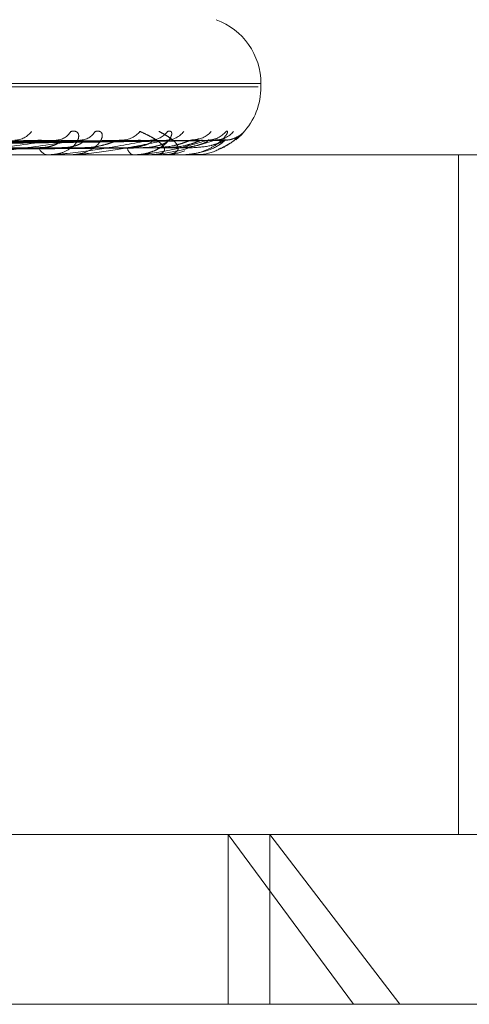
# Model space of a CAD drawing. Units: inches. Extents: x 0 to 23.4, y 0 to 16.5.
# Drawn here: x 7.7 to 7.7, y 13.7 to 13.7 of the extents above; entities that cross this region are included whole.
import ezdxf

# ---------------------------------------------------------------- set-up
doc = ezdxf.new("R2010")
doc.units = ezdxf.units.IN
doc.header["$MEASUREMENT"] = 0
doc.linetypes.add('HIDDEN', pattern=[0.07500000000000001, 0.05, -0.025])

msp = doc.modelspace()

# ---------------------------------------------------------------- linework, layer by layer
at = {"color": 7, "linetype": 'HIDDEN', "lineweight": 0}
for p, q in [((7.6760585905, 13.7197737718), (7.7422826045, 13.7197737718)), ((7.6760921129, 13.7197737718), (7.7424109925, 13.7197737718)), ((7.7424617578, 13.7198717884), (7.6761428782, 13.7198717884)), ((7.7424952802, 13.7198717884), (7.6762712661, 13.7198717884)), ((7.7424954393, 13.7197737718), (7.7424954393, 13.7198717884)), ((7.7360186849, 13.7182226268), (7.7216349423, 13.7179815769)), ((7.7366538254, 13.7182238433), (7.7217529147, 13.7179822518)), ((7.7373384422, 13.7182237913), (7.7220729878, 13.7179822234)), ((7.7383700991, 13.7182228079), (7.7226939038, 13.7179816842)), ((7.7389205176, 13.7182228573), (7.7229403923, 13.7179817113)), ((7.7394939862, 13.7182256382), (7.7230214732, 13.7179821316)), ((7.7399481047, 13.7182255946), (7.7232353422, 13.7179821074)), ((7.7404440424, 13.7182230189), (7.7236168907, 13.7179817975)), ((7.7407512742, 13.7182230618), (7.7237513391, 13.717981821)), ((7.7409738672, 13.7182234304), (7.723792816, 13.7179820261)), ((7.7411771022, 13.7182233898), (7.7238927713, 13.7179820038)), ((7.7413911067, 13.7182232076), (7.724021372, 13.7179819012)), ((7.7414440608, 13.7182232478), (7.7240389359, 13.7179819233)), ((7.7411678356, 13.7182327272), (7.7406650764, 13.7180737837)), ((7.7482157229, 13.7178052678), (7.7267160237, 13.7178052678)), ((7.7363641473, 13.7178052678), (7.7363242607, 13.7178052678)), ((7.736396173, 13.7178080769), (7.7363312854, 13.7178080769)), ((7.7376830035, 13.7178052678), (7.7377161758, 13.7178052678)), ((7.7388238427, 13.7178052678), (7.7387977591, 13.7178052678)), ((7.7388447294, 13.7178080769), (7.7388047839, 13.7178080769)), ((7.7396347184, 13.7178052678), (7.7396535538, 13.7178052678)), ((7.7402156359, 13.7178052678), (7.7402042981, 13.7178052678)), ((7.7402246287, 13.7178080769), (7.7402113229, 13.7178080769)), ((7.7404892238, 13.7178052678), (7.7404930417, 13.7178052678)), ((7.7482157229, 13.6981202285), (7.7482157229, 13.7178052678)), ((7.7712851496, 13.7178052678), (7.7482157229, 13.7178052678)), ((7.7482157229, 13.6981202285), (7.7344421058, 13.6981202285)), ((7.7415434192, 13.6981202285), (7.7451688669, 13.6931989686)), ((7.7415434192, 13.6931989686), (7.7415434192, 13.6981202285)), ((7.7427569003, 13.6981202285), (7.7465186941, 13.6931989686)), ((7.7427569003, 13.6931989686), (7.7427569003, 13.6981202285)), ((7.7712851496, 13.6981202285), (7.7482157229, 13.6981202285)), ((7.7579974078, 13.6931989686), (7.6605564629, 13.6931989686))]:
    msp.add_line(p, q, dxfattribs=at)
at = {"color": 7, "linetype": 'HIDDEN', "lineweight": 0, "flags": 128}
msp.add_lwpolyline([(7.7417651581, 13.7182434737), (7.741927486, 13.7183904911), (7.7419696318, 13.7184345053)], dxfattribs=at)
at = {"color": 7, "linetype": 'HIDDEN', "lineweight": 0}
for centre, radius, start, end in [((7.7405269353, 13.7198717884), 0.0019685039370088, 0, 70), ((7.7405269353, 13.7197737718), 0.0019685039370083, 317.1292062752, 0), ((7.7353545739, 13.7188617056), 0.0006293508831181, 271.9712876846, 323.199858534), ((7.7365492659, 13.7187543603), 0.000521893002857, 271.808162848, 328.8901454276), ((7.7372432074, 13.7187760886), 0.0005435516062101, 271.515550432, 327.5836693695), ((7.7384575586, 13.7189308427), 0.0006982319012352, 271.0461261135, 320.2865284018), ((7.7392949521, 13.718848132), 0.0006154666327528, 270.8121479334, 323.8085859973), ((7.7397560793, 13.7188665213), 0.0006338392217252, 270.6838263413, 322.9593596246), ((7.740502189, 13.7189688704), 0.0007361772758214, 270.5507690602, 318.8775435913), ((7.7409515605, 13.7189219295), 0.0006892190727826, 270.4001298764, 320.6265956229), ((7.7411634438, 13.7189343937), 0.0007016802157234, 270.3586154942, 320.1433272902), ((7.7414599763, 13.7189655935), 0.0007328779174435, 270.3219379239, 314.9377950764), ((7.7363689424, 13.7181260423), 0.0003238714734653, 200.3259102102, 262.0701125645), ((7.7388788349, 13.7180453702), 0.0002534214155783, 187.2149568035, 251.341629176), ((7.736364074, 13.7179900701), 0.0001848022885982, 270.0227160523, 280.0026500172), ((7.7369936391, 13.7179641121), 0.0001588443057217, 270.0298768688, 280.7913036581), ((7.7388237091, 13.7178853182), 8.00504307965e-05, 270.0956299721, 285.2237284536), ((7.7392243518, 13.7178674125), 6.21448617228e-05, 270.1442876196, 287.2933178192), ((7.7402152958, 13.717822156), 1.68916062606e-05, 271.1536877436, 303.5400530057), ((7.740372422, 13.7178148679), 9.6125628261e-06, 272.9177505144, 315.0508814108), ((7.7404901883, 13.7178096326), 4.4700291769e-06, 200.3668086999, 257.5391566435)]:
    msp.add_arc(centre, radius, start, end, dxfattribs=at)
for points, knots in [([(7.736018737355397, 13.71822211330884), (7.736032355962289, 13.71822513434028), (7.736063146966037, 13.71823196474452), (7.736097558689858, 13.71823559007775), (7.736125118766132, 13.71823575428093), (7.736137183519198, 13.71823374108176), (7.736143259622201, 13.7182327271857)], [0, 0, 0, 0, 0.2584401278407432, 0.5843204821045891, 0.7906536873947725, 1, 1, 1, 1]), ([(7.736996099305293, 13.718484708338), (7.737049761574218, 13.71849019752395), (7.737110335185593, 13.71849639368045), (7.737185063872128, 13.71846190264078), (7.737214546077661, 13.71842096409185), (7.737228159187556, 13.71832327900158), (7.737186485674393, 13.7181819097907), (7.737004121328011, 13.71798887360016), (7.736709054196362, 13.71783646864865), (7.73645417648386, 13.71781580201026), (7.736324260652506, 13.71780526784671)], [0, 0, 0, 0, 0.1194461009605021, 0.134829962367967, 0.2536738278734894, 0.2817546550357129, 0.4371652095531746, 0.6109336935307925, 0.8016857882121121, 0.9999999999999999, 0.9999999999999999, 0.9999999999999999, 0.9999999999999999]), ([(7.736653756037425, 13.71822239215322), (7.73664343383278, 13.71822822555427), (7.736625313385698, 13.71823846598631), (7.736583659323331, 13.71823445383774), (7.73656573324925, 13.71823272718568)], [0, 0, 0, 0, 0.5696440379866348, 1, 1, 1, 1]), ([(7.737702060158205, 13.71848470833818), (7.737752455453074, 13.71849019752413), (7.737809341325915, 13.71849639368063), (7.737876511209644, 13.71846190264096), (7.737900990478205, 13.71842096409203), (7.737905688797435, 13.71832327900176), (7.737853907469373, 13.71818190979088), (7.737658763148101, 13.71798887360034), (7.737351552278463, 13.71783646864883), (7.737090057438268, 13.71781580201044), (7.736956768735911, 13.71780526784689)], [0, 0, 0, 0, 0.1194461009604001, 0.1348299623679605, 0.2536738278733816, 0.2817546550357824, 0.4371652095532128, 0.6109336935308671, 0.8016857882121263, 1, 1, 1, 1]), ([(7.737338380077889, 13.71822235803689), (7.7373295563585, 13.71822820865504), (7.737314084092746, 13.71823846763029), (7.737274565020231, 13.7182344525118), (7.737257583384177, 13.71823272718586)], [0, 0, 0, 0, 0.5702926467275647, 1, 1, 1, 1]), ([(7.738370166900222, 13.71822172607049), (7.738396044709157, 13.71822789631731), (7.738440511095035, 13.71823849878279), (7.738461522763402, 13.71823442865026), (7.738470306409891, 13.71823272718588)], [0, 0, 0, 0, 0.5819633960567647, 1, 1, 1, 1]), ([(7.738627420102636, 13.71801354242918), (7.738710477304739, 13.71801697168077), (7.738879180622635, 13.71802393707458), (7.739061950263657, 13.71806247281505), (7.739180315117839, 13.71810110327397), (7.739246314384991, 13.71812853956999), (7.739302240648014, 13.7181585380868), (7.739338205972065, 13.71818524267734), (7.739356590372328, 13.71820624658919), (7.739362149181357, 13.71822093440947), (7.739357049345172, 13.71823138221826), (7.739342903288183, 13.71823564258022), (7.739324330909712, 13.71823574352443), (7.739310594029472, 13.71823373747896), (7.739303675802566, 13.71823272718569)], [0, 0, 0, 0, 0.2086460431761595, 0.423795635519112, 0.4997635608058493, 0.5766360608789308, 0.6527332626036771, 0.7311773892072129, 0.781103927059057, 0.8323446658500963, 0.8823269884455246, 0.9340386898602906, 0.9667802803419248, 1, 1, 1, 1]), ([(7.73979166367936, 13.718484708338), (7.739811540065368, 13.71848907288602), (7.739852081159502, 13.71849797508543), (7.739881783995481, 13.71848820741876), (7.739903177771771, 13.71847020772381), (7.739915677360145, 13.7184435090856), (7.739913747554317, 13.71840213615936), (7.739899094134941, 13.71834867131634), (7.739866761771289, 13.71828163473025), (7.739796175002979, 13.71818799574575), (7.739695250186022, 13.7180918036764), (7.739562857884863, 13.71799893662338), (7.739402848567569, 13.71791769458531), (7.739217871103478, 13.7178548362277), (7.739015018399428, 13.71781322178809), (7.738870657355202, 13.71780793667704), (7.738797759145633, 13.71780526784671)], [0, 0, 0, 0, 0.0586683906793001, 0.1196636424818152, 0.1350008216054099, 0.1935346825544573, 0.2539346989526022, 0.2819303149322019, 0.3585120051722649, 0.4374224318884514, 0.5232887331426835, 0.6111430644717678, 0.7054870060661123, 0.801798945011348, 0.8999141207315486, 0.9999999999999999, 0.9999999999999999, 0.9999999999999999, 0.9999999999999999]), ([(7.738920582005856, 13.71822175722808), (7.738945131653915, 13.71822791168587), (7.738987356502213, 13.71823849721629), (7.739005607381496, 13.71823442979611), (7.739013247147153, 13.7182327271857)], [0, 0, 0, 0, 0.5814028716705391, 1, 1, 1, 1]), ([(7.739297162725419, 13.71780526784691), (7.739319168849574, 13.71780550541046), (7.739353861368988, 13.71780587992795), (7.73939549724303, 13.71780814212034), (7.739432960141513, 13.71781104330641), (7.739471819843264, 13.71781552308429), (7.739534992181066, 13.71782585051537), (7.739597390166661, 13.7178437616927), (7.739666974682204, 13.71787890088729), (7.739704349284258, 13.71792752462059), (7.739705499262245, 13.71798888259949), (7.739675072481069, 13.7180519804752), (7.739612708527374, 13.7181250282273), (7.739512318900226, 13.71820762267687), (7.739368164867925, 13.7182997071639), (7.739197259720692, 13.71839216179015), (7.73906223617736, 13.71845384383065), (7.738994672991406, 13.71848470833819)], [0, 0, 0, 0, 0.0131922546287756, 0.0207975083013364, 0.0285196447106818, 0.041237784929731, 0.0542068322685462, 0.0933435784880399, 0.1338084153643844, 0.2202536660294089, 0.3079378397761786, 0.3975272660549967, 0.4873822777111815, 0.6148546560709442, 0.7426522057112986, 0.8712281099208212, 1, 1, 1, 1]), ([(7.739051750846137, 13.71801354242936), (7.739136113014048, 13.71801697168095), (7.739307466939669, 13.71802393707476), (7.739494632792759, 13.71806247281523), (7.739616942263268, 13.71810110327415), (7.739685707348096, 13.71812853957017), (7.739744789910439, 13.71815853808697), (7.739783906300685, 13.71818524267751), (7.739805288716484, 13.71820624658936), (7.739813486510736, 13.71822093440965), (7.739811105826655, 13.71823138221844), (7.739799316815505, 13.7182356425804), (7.739782729797361, 13.71823574352461), (7.739770036613901, 13.71823373747914), (7.739763644018073, 13.71823272718587)], [0, 0, 0, 0, 0.2086460431760573, 0.4237956355192818, 0.4997635608057838, 0.5766360608790132, 0.6527332626035531, 0.7311773892071382, 0.7811039270589671, 0.8323446658501948, 0.8823269884453572, 0.9340386898601944, 0.966780280341685, 1, 1, 1, 1]), ([(7.739634718362172, 13.71780526784673), (7.739657046664599, 13.71780550541028), (7.739692247096073, 13.71780587992777), (7.739735058887679, 13.71780814212016), (7.739773850920363, 13.71781104330624), (7.739814550052603, 13.71781552308411), (7.739881668362018, 13.71782585051519), (7.739950387732145, 13.71784376169253), (7.740031801941109, 13.71787890088711), (7.740084921787155, 13.71792752462041), (7.740105473810816, 13.71798888259931), (7.74009468559438, 13.71805198047502), (7.740054792468441, 13.71812502822712), (7.73997952115081, 13.7182076226767), (7.739863058916661, 13.71829970716372), (7.739719701145948, 13.71839216178997), (7.739602846711581, 13.71845384383047), (7.739544374998547, 13.71848470833802)], [0, 0, 0, 0, 0.0131922546287522, 0.0207975083013215, 0.0285196447106055, 0.0412377849296983, 0.0542068322685244, 0.0933435784880192, 0.1338084153643061, 0.2202536660293943, 0.3079378397761861, 0.3975272660549386, 0.4873822777110859, 0.6148546560709307, 0.7426522057112608, 0.8712281099207471, 1, 1, 1, 1]), ([(7.741484346265156, 13.71848470833801), (7.741505623892598, 13.71849019752396), (7.741529641936587, 13.71849639368047), (7.741532597678017, 13.71846190264079), (7.741515850959252, 13.71842096409186), (7.741449572855503, 13.7183232790016), (7.741320962294203, 13.71818190979072), (7.741036955706268, 13.71798887360017), (7.74065308064977, 13.71783646864868), (7.740355818237748, 13.71781580201028), (7.740204298149904, 13.71780526784672)], [0, 0, 0, 0, 0.1194461009577023, 0.1348299623625024, 0.2536738278679815, 0.2817546550325568, 0.437165209551001, 0.6109336935243023, 0.8016857882130799, 1, 1, 1, 1]), ([(7.740444092250248, 13.71822185956915), (7.740463670684646, 13.71822796218795), (7.740497452749397, 13.71823849209343), (7.740505768990806, 13.71823443358225), (7.740509265544961, 13.71823272718588)], [0, 0, 0, 0, 0.5795511477248788, 0.9999999999999999, 0.9999999999999999, 0.9999999999999999, 0.9999999999999999]), ([(7.740704094457763, 13.71827543947851), (7.740704391613639, 13.71827553467019), (7.740705221362282, 13.71827580047402), (7.740666769081295, 13.71826081980312), (7.740598295363187, 13.71823992665271), (7.740529796484805, 13.71824125070983), (7.740496052388214, 13.71824190297031)], [0, 0, 0, 0, 0.1347754044372036, 0.3763334928787096, 0.6927677743972822, 1, 1, 1, 1]), ([(7.74075131942636, 13.7182218868238), (7.740769426204559, 13.7182279756428), (7.74080069572238, 13.71823849073457), (7.740806178808931, 13.71823443459598), (7.740808486885475, 13.71823272718571)], [0, 0, 0, 0, 0.5790552417334173, 1, 1, 1, 1]), ([(7.740973860618487, 13.7182221231578), (7.740977765822995, 13.71822809241632), (7.740984560962736, 13.7182384790544), (7.740964784528635, 13.71823444348919), (7.740956373720929, 13.7182327271857)], [0, 0, 0, 0, 0.5747055479617078, 1, 1, 1, 1]), ([(7.741170725815409, 13.71826955181709), (7.741161720203404, 13.71826634476342), (7.741116642871231, 13.71825029194841), (7.741041672118662, 13.71822975184838), (7.740979817948052, 13.71823807065174), (7.74097133739773, 13.71823921120589)], [0, 0, 0, 0, 0.1772451981140716, 0.8871957471875759, 1, 1, 1, 1]), ([(7.741177102041586, 13.71822209696016), (7.741182612469666, 13.71822807946301), (7.741192192621577, 13.71823848034029), (7.741175097646887, 13.7182344424945), (7.741167835567272, 13.71823272718588)], [0, 0, 0, 0, 0.5751921399984183, 1, 1, 1, 1]), ([(7.741425879690855, 13.71828425501998), (7.741421582547786, 13.71828233525549), (7.741388328712913, 13.71826747898232), (7.741300761823305, 13.71823966220315), (7.741217063783834, 13.71824261824212), (7.741179207060462, 13.71824395526208)], [0, 0, 0, 0, 0.0751684026059967, 0.5816975622248276, 1, 1, 1, 1]), ([(7.741788798479263, 13.71828352689064), (7.741752830364033, 13.71825313886654), (7.741641633598309, 13.71815919316005), (7.741451081729473, 13.71803172461556), (7.74129078643305, 13.71797846152205), (7.741255917192739, 13.71796687513337)], [0, 0, 0, 0, 0.2722571730525657, 0.8416931745149169, 1, 1, 1, 1]), ([(7.741257487128553, 13.71795868345362), (7.741396465101444, 13.71802723340594), (7.74163591387933, 13.71814533990846), (7.741845352486892, 13.71832342089723), (7.741932961397179, 13.71840626953328), (7.741962569196664, 13.71843560844877), (7.741956038589848, 13.71842912050962), (7.741940251069891, 13.71841471060216), (7.741906291504072, 13.71838621367181), (7.741831134184389, 13.71833239722668), (7.74169374976481, 13.7182679840815), (7.74154150972063, 13.71822471151259), (7.741441585355222, 13.71824261236981), (7.741414676236002, 13.71824743297887)], [0, 0, 0, 0, 0.2610085728472006, 0.4496984844914569, 0.5596965217205009, 0.6298454574672054, 0.6641941221884109, 0.6871177328033334, 0.7096513072695437, 0.7556642647342203, 0.8373616125379867, 0.9562023162217258, 1, 1, 1, 1]), ([(7.741444081987611, 13.71822200568048), (7.741455226622453, 13.71822803434748), (7.74147454546948, 13.71823848483755), (7.741467201559108, 13.71823443904569), (7.741464094195528, 13.71823272718571)], [0, 0, 0, 0, 0.5768788802014184, 1, 1, 1, 1]), ([(7.721679166778325, 13.71798308688119), (7.722098205032442, 13.71798992901867), (7.7241933992153, 13.71802413975363), (7.729149675232392, 13.7181063666509), (7.733699780978725, 13.71818389487332), (7.736565733249249, 13.71823272718568)], [0, 0, 0, 0, 0.0846963374233475, 0.4234822757480535, 1, 1, 1, 1]), ([(7.721713009628846, 13.71798308688119), (7.722121741601844, 13.71798992901867), (7.7241654043075, 13.71802413975363), (7.728981937122483, 13.7181063666509), (7.733375750464186, 13.71818389487333), (7.736143259622201, 13.7182327271857)], [0, 0, 0, 0, 0.0846963374229281, 0.4234822757478539, 1, 1, 1, 1]), ([(7.721901638893049, 13.71789560265678), (7.722323886293878, 13.71789902458023), (7.724435123765796, 13.71791613420125), (7.729154089295214, 13.717955033122), (7.733455731810754, 13.7179914505316), (7.736065237725461, 13.71801354242915)], [0, 0, 0, 0, 0.0895371415794868, 0.4476858070875613, 1, 1, 1, 1]), ([(7.722004009595454, 13.71798308688137), (7.722433495655053, 13.71798992901885), (7.72458092893793, 13.7180241397538), (7.729659956429652, 13.71810636665107), (7.734321463390048, 13.7181838948735), (7.737257583384178, 13.71823272718586)], [0, 0, 0, 0, 0.0846963374233402, 0.4234822757480629, 1, 1, 1, 1]), ([(7.72221148417341, 13.71789560265696), (7.722643957787427, 13.7178990245804), (7.724806326336611, 13.71791613420143), (7.729639285419466, 13.71795503312217), (7.734044343535269, 13.71799145053177), (7.736716584467957, 13.71801354242933)], [0, 0, 0, 0, 0.0895371415794595, 0.4476858070875519, 1, 1, 1, 1]), ([(7.722578302242705, 13.71789560265696), (7.723020444480939, 13.7178990245804), (7.72523115616189, 13.71791613420143), (7.730166608260141, 13.71795503312218), (7.734655658903934, 13.71799145053179), (7.737378852233948, 13.71801354242934)], [0, 0, 0, 0, 0.0895371415804628, 0.4476858070866745, 1, 1, 1, 1]), ([(7.722752867055125, 13.71798308688137), (7.723197632405807, 13.71798992901885), (7.725421462250263, 13.7180241397538), (7.730665590107703, 13.71810636665107), (7.735454156272414, 13.71818389487351), (7.738470306409891, 13.71823272718588)], [0, 0, 0, 0, 0.0846963374241483, 0.4234822757478662, 1, 1, 1, 1]), ([(7.722835242476364, 13.71789560265678), (7.723286055446319, 13.71789902458023), (7.725540120795488, 13.71791613420125), (7.730572640405581, 13.717955033122), (7.735150454111189, 13.71799145053161), (7.737927493788029, 13.71801354242916)], [0, 0, 0, 0, 0.0895371415804599, 0.4476858070866772, 1, 1, 1, 1]), ([(7.722970497221168, 13.71798308688119), (7.723430783932095, 13.71798992901867), (7.725732220685662, 13.71802413975362), (7.731172660456087, 13.71810636665089), (7.736161426666845, 13.71818389487332), (7.739303675802566, 13.71823272718569)], [0, 0, 0, 0, 0.0846963374239341, 0.4234822757481054, 1, 1, 1, 1]), ([(7.722993762421495, 13.71798308688119), (7.723446964099954, 13.71798992901867), (7.725712975641929, 13.71802413975363), (7.731057349225727, 13.7181063666509), (7.735938672533502, 13.71818389487333), (7.739013247147153, 13.7182327271857)], [0, 0, 0, 0, 0.0846963374241519, 0.4234822757478645, 0.9999999999999999, 0.9999999999999999, 0.9999999999999999, 0.9999999999999999]), ([(7.723122138378529, 13.71789560265678), (7.723584588790374, 13.71789902458023), (7.725896841361895, 13.71791613420125), (7.731063787004765, 13.717955033122), (7.735771549547305, 13.7179914505316), (7.738627420102662, 13.71801354242915)], [0, 0, 0, 0, 0.0895371415796595, 0.4476858070870654, 0.9999999999999999, 0.9999999999999999, 0.9999999999999999, 0.9999999999999999]), ([(7.723189724736823, 13.71798308688137), (7.723656902426712, 13.71798992901885), (7.725992794122985, 13.7180241397538), (7.731513934272118, 13.71810636665107), (7.736575525165192, 13.7181838948735), (7.739763644018073, 13.71823272718587)], [0, 0, 0, 0, 0.0846963374239367, 0.4234822757481093, 1, 1, 1, 1]), ([(7.723324932808462, 13.71789560265696), (7.723794032015064, 13.7178990245804), (7.726139528567739, 13.71791613420143), (7.731380493595931, 13.71795503312217), (7.736155243649165, 13.71799145053178), (7.739051750846161, 13.71801354242933)], [0, 0, 0, 0, 0.0895371415796466, 0.4476858070870401, 0.9999999999999999, 0.9999999999999999, 0.9999999999999999, 0.9999999999999999]), ([(7.723550464478211, 13.71789560265696), (7.724025508269177, 13.7178990245804), (7.726400727750288, 13.71791613420143), (7.731704708815129, 13.71795503312217), (7.736531100204127, 13.71799145053179), (7.739458934590826, 13.71801354242935)], [0, 0, 0, 0, 0.0895371415784702, 0.4476858070864092, 1, 1, 1, 1]), ([(7.723650146639141, 13.71798308688137), (7.724126718533718, 13.71798992901885), (7.726509581318745, 13.7180241397538), (7.732132230538095, 13.71810636665107), (7.737271941559119, 13.71818389487351), (7.740509265544928, 13.71823272718588)], [0, 0, 0, 0, 0.0846963374227136, 0.4234822757469674, 1, 1, 1, 1]), ([(7.723696148201492, 13.71789560265678), (7.724176161653538, 13.71789902458023), (7.726576229445552, 13.71791613420125), (7.731935958326993, 13.717955033122), (7.736813519892095, 13.71799145053161), (7.739772395648856, 13.71801354242917)], [0, 0, 0, 0, 0.0895371415784628, 0.4476858070864006, 1, 1, 1, 1]), ([(7.723766906658643, 13.71798308688119), (7.724251805865377, 13.71798992901867), (7.726676305269044, 13.71802413975362), (7.732404277124585, 13.71810636665089), (7.737651396790823, 13.71818389487333), (7.740956373720929, 13.7182327271857)], [0, 0, 0, 0, 0.0846963374235087, 0.4234822757479017, 1, 1, 1, 1]), ([(7.72377875334386, 13.71798308688119), (7.724260044838293, 13.71798992901867), (7.726666505655395, 13.71802413975363), (7.73234556042209, 13.7181063666509), (7.737537969953425, 13.71818389487333), (7.740808486885442, 13.7182327271857)], [0, 0, 0, 0, 0.0846963374227131, 0.4234822757469668, 1, 1, 1, 1]), ([(7.723842236152141, 13.71789560265677), (7.724328175412214, 13.71789902458022), (7.726757872250885, 13.71791613420125), (7.732186051129331, 13.71795503312199), (7.737129782894617, 13.71799145053161), (7.740128799487848, 13.71801354242916)], [0, 0, 0, 0, 0.0895371415802352, 0.4476858070871192, 1, 1, 1, 1]), ([(7.723872595419218, 13.71798308688136), (7.724360579720463, 13.71798992901885), (7.726800504618121, 13.7180241397538), (7.732564209034495, 13.71810636665107), (7.73784294477754, 13.71818389487351), (7.741167835567272, 13.71823272718588)], [0, 0, 0, 0, 0.0846963374235155, 0.4234822757478979, 1, 1, 1, 1]), ([(7.723930650212574, 13.71789560265695), (7.724419420544208, 13.7178990245804), (7.726863272743826, 13.71791613420143), (7.732322821586036, 13.71795503312217), (7.737294691669278, 13.71799145053179), (7.740310777813702, 13.71801354242934)], [0, 0, 0, 0, 0.0895371415802453, 0.4476858070871327, 1, 1, 1, 1]), ([(7.724006744180581, 13.71789560265696), (7.724497520203982, 13.7178990245804), (7.72695140086465, 13.71791613420143), (7.732432211200999, 13.71795503312217), (7.73742150497536, 13.71799145053179), (7.74044816085562, 13.71801354242935)], [0, 0, 0, 0, 0.0895371415799874, 0.4476858070863486, 1, 1, 1, 1]), ([(7.724027940917008, 13.71798308688136), (7.724519094805531, 13.71798992901885), (7.726974867661613, 13.7180241397538), (7.732772821050419, 13.71810636665107), (7.738077914380058, 13.71818389487351), (7.741419406890579, 13.71823272718589)], [0, 0, 0, 0, 0.084696337423668, 0.4234822757478381, 1, 1, 1, 1]), ([(7.724035906004149, 13.71789560265678), (7.724527771001485, 13.71789902458022), (7.72698709653304, 13.71791613420125), (7.73248032011941, 13.717955033122), (7.737481341760677, 13.71799145053161), (7.740515112118245, 13.71801354242917)], [0, 0, 0, 0, 0.0895371415799758, 0.447685807086347, 0.9999999999999999, 0.9999999999999999, 0.9999999999999999, 0.9999999999999999]), ([(7.724039610778684, 13.71798308688119), (7.724531596960504, 13.71798992901867), (7.726991531288856, 13.71802413975362), (7.732800011402545, 13.71810636665089), (7.738115839948279, 13.71818389487333), (7.741464094195481, 13.71823272718571)], [0, 0, 0, 0, 0.0846963374236576, 0.423482275747846, 0.9999999999999999, 0.9999999999999999, 0.9999999999999999, 0.9999999999999999]), ([(7.73656573324925, 13.71823272718568), (7.736018335298125, 13.71815593615816), (7.735099920679897, 13.71802709752791), (7.733919947358801, 13.71788746123942), (7.733253500333148, 13.71782444249632), (7.733078267062153, 13.7178121641719), (7.73300809470854, 13.71780862160699), (7.732979931170989, 13.71780824409186), (7.732967456661757, 13.71780807687863)], [0, 0, 0, 0, 0.527318879873133, 0.8847263069740171, 0.9590362595929961, 0.9800473728094833, 0.9911623590728758, 1, 1, 1, 1]), ([(7.737257583384177, 13.71823272718586), (7.736739469911751, 13.71815593615834), (7.735870188274871, 13.71802709752808), (7.73473695629193, 13.71788746123959), (7.734086881437552, 13.7178244424965), (7.733913237579761, 13.71781216417208), (7.733842832144986, 13.71780862160717), (7.733813914309127, 13.71780824409204), (7.733801105697646, 13.71780807687881)], [0, 0, 0, 0, 0.527318879873118, 0.884726306973959, 0.9590362595929984, 0.9800473728094601, 0.9911623590728684, 1, 1, 1, 1]), ([(7.736065237725439, 13.71801354242918), (7.736140577855424, 13.7180169857636), (7.736293606486025, 13.71802397976205), (7.736476817014701, 13.71806822617662), (7.736589035825088, 13.71811854717947), (7.736643377923509, 13.71815876901575), (7.736667228424793, 13.71819090735242), (7.736673808529972, 13.71821649485891), (7.736655948145467, 13.71822174746995), (7.736653756037425, 13.71822239215322)], [0, 0, 0, 0, 0.2466640738069945, 0.501016728279103, 0.6814207944079523, 0.7713838988955425, 0.8641215685762778, 0.9833228561252951, 1, 1, 1, 1]), ([(7.739303675802566, 13.71823272718569), (7.73889617719485, 13.71815593615816), (7.738212483225107, 13.71802709752791), (7.737260124019325, 13.71788746123941), (7.736676973520816, 13.71782444249632), (7.73651138545199, 13.7178121641719), (7.736441150624249, 13.71780862160699), (7.73640997961048, 13.71780824409186), (7.736396172996223, 13.71780807687863)], [0, 0, 0, 0, 0.5273188798730819, 0.8847263069727793, 0.9590362595944193, 0.9800473728073598, 0.9911623590709996, 1, 1, 1, 1]), ([(7.736716584467936, 13.71801354242935), (7.736793871382888, 13.71801698574323), (7.736950854265201, 13.71802397969992), (7.737140724762675, 13.71806822640371), (7.737258977259973, 13.71811854671847), (7.737318050648542, 13.71815876982746), (7.737346098634388, 13.71819090375785), (7.73735618858943, 13.71821647542966), (7.737340301885717, 13.71822172321457), (7.737338380077889, 13.71822235803689)], [0, 0, 0, 0, 0.2467314349096438, 0.5011535501472452, 0.6816068825376551, 0.771594554907444, 0.864357550172282, 0.9835913902127884, 1, 1, 1, 1]), ([(7.739763644018073, 13.71823272718587), (7.739389129981597, 13.71815593615834), (7.738760776943148, 13.71802709752808), (7.737863496132229, 13.71788746123959), (7.737301647567723, 13.7178244424965), (7.737139004976425, 13.71781216417208), (7.73706909927063, 13.71780862160717), (7.737037414161017, 13.71780824409204), (7.737023379837676, 13.71780807687881)], [0, 0, 0, 0, 0.527318879873057, 0.8847263069727469, 0.959036259594404, 0.9800473728073221, 0.991162359071023, 1, 1, 1, 1]), ([(7.737378852233963, 13.71801354242937), (7.737460184402979, 13.7180169853445), (7.73762538388499, 13.71802397849129), (7.737861659688742, 13.71806823080573), (7.738045462000071, 13.71811853777179), (7.738170620160516, 13.71815878557077), (7.738268014860743, 13.7181908340218), (7.738340210184051, 13.71821611861589), (7.738367771359669, 13.7182212776607), (7.738370166900222, 13.71822172607049)], [0, 0, 0, 0, 0.2479859033451918, 0.5037015891092587, 0.6850724090116658, 0.7755176100218527, 0.8687522446286129, 0.9885923109763327, 0.9999999999999999, 0.9999999999999999, 0.9999999999999999, 0.9999999999999999]), ([(7.740956373720929, 13.7182327271857), (7.740703502518038, 13.71815593615817), (7.740279239678205, 13.71802709752792), (7.739588915330663, 13.71788746123943), (7.739110137937797, 13.71782444249632), (7.738960179855352, 13.7178121641719), (7.738892421023148, 13.71780862160699), (7.738859369134827, 13.71780824409186), (7.738844729422565, 13.71780807687863)], [0, 0, 0, 0, 0.5273188798746916, 0.8847263069745153, 0.9590362595929514, 0.9800473728123343, 0.9911623590745547, 1, 1, 1, 1]), ([(7.740373237041342, 13.71798916150171), (7.740173767391743, 13.71794158286821), (7.739928943278658, 13.71788318603055), (7.739503454675871, 13.71782444295041), (7.739357769108289, 13.7178121641439), (7.739290884551822, 13.71780862161108), (7.739257577785739, 13.71780824409324), (7.739242825180164, 13.71780807687881)], [0, 0, 0, 0, 0.7392529081914809, 0.9073407305656448, 0.9548675037939244, 0.9800094096988926, 1, 1, 1, 1]), ([(7.739458934590841, 13.71801354242938), (7.739637127018897, 13.71802566613173), (7.739879742169635, 13.7180421729716), (7.740182856548951, 13.71812825571588), (7.740334176245887, 13.71818126114078), (7.740422221732783, 13.71821618606103), (7.74044220706292, 13.71822137052605), (7.740444092250248, 13.71822185956915)], [0, 0, 0, 0, 0.5025276472637754, 0.6842087636536784, 0.8674518289304992, 0.987496922457301, 1, 1, 1, 1]), ([(7.73977239564887, 13.7180135424292), (7.739952073883069, 13.71802566674733), (7.740196712010236, 13.71804217442559), (7.740498140407452, 13.71812825389114), (7.740646457519079, 13.71818126723396), (7.740731390893657, 13.71821620126805), (7.740749576734068, 13.71822138963847), (7.740751319426358, 13.7182218868238)], [0, 0, 0, 0, 0.5024172923586798, 0.6840585116355498, 0.8672613367956685, 0.9872800684598644, 1, 1, 1, 1]), ([(7.740128799487837, 13.71801354242919), (7.740216586800608, 13.71801698559893), (7.740394897778576, 13.71802397926286), (7.740625447174158, 13.71806822799477), (7.740783987311058, 13.71811854348429), (7.74087679667708, 13.71815877551812), (7.740936340987776, 13.71819087854975), (7.740973337600296, 13.71821634211685), (7.740973809376815, 13.71822155677176), (7.740973860618487, 13.7182221231578)], [0, 0, 0, 0, 0.247196190447849, 0.502097547775693, 0.6828907909998785, 0.7730479686093619, 0.8659856968540399, 0.9854441316545269, 1, 1, 1, 1]), ([(7.741464094195481, 13.71823272718571), (7.74137498982154, 13.71815593615818), (7.741225492076054, 13.71802709752792), (7.740822152707414, 13.71788746123943), (7.74046505268248, 13.71782444249633), (7.740336144462267, 13.71781216417192), (7.740273310606351, 13.717808621607), (7.740239572424829, 13.71780824409187), (7.740224628731904, 13.71780807687865)], [0, 0, 0, 0, 0.5273188798745158, 0.8847263069745415, 0.9590362595963795, 0.9800473728100517, 0.9911623590750545, 1, 1, 1, 1]), ([(7.740493998285752, 13.7178212768649), (7.740554959057536, 13.71781729255842), (7.740813612772754, 13.71780038733161), (7.741093147267564, 13.71786892336534), (7.741255718398817, 13.71795771739867), (7.741257487128553, 13.71795868345362)], [0, 0, 0, 0, 0.2337200019224717, 0.9916630818228468, 1, 1, 1, 1]), ([(7.740515112118242, 13.7180135424292), (7.740697537004897, 13.71802566940651), (7.740945914794327, 13.71804218070534), (7.741233087190881, 13.71812824601188), (7.741364588509976, 13.71818129354782), (7.741433523656464, 13.71821626772711), (7.741443102081838, 13.71822147314806), (7.741444081987611, 13.71822200568048)], [0, 0, 0, 0, 0.5019366072190331, 0.6834040421866114, 0.8664315889987476, 0.9863354933762192, 1, 1, 1, 1]), ([(7.739656615581893, 13.71782171452323), (7.7397168506696, 13.71781680793251), (7.739929496351398, 13.71779948637841), (7.740138111515527, 13.71787057879866), (7.740287633296699, 13.7179215332216)], [0, 0, 0, 0, 0.2832650406934204, 0.9999999999999999, 0.9999999999999999, 0.9999999999999999, 0.9999999999999999])]:
    msp.add_open_spline(points, degree=3, knots=knots, dxfattribs=at)

doc.saveas('drawing.dxf')
